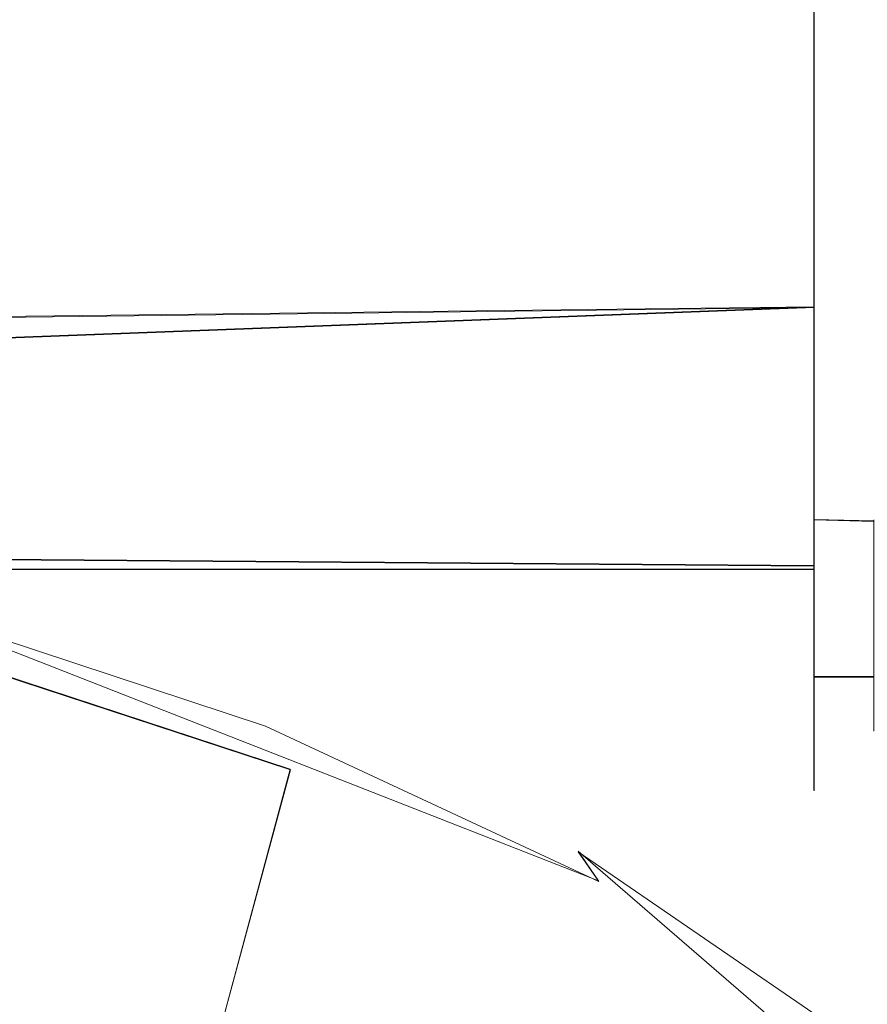
# Model space of a CAD drawing. Extents: x -150 to 215, y -541 to 0.
# Drawn here: x 81 to 95, y -101 to -85 of the extents above; entities that cross this region are included whole.
import ezdxf

# ---------------------------------------------------------------- set-up
doc = ezdxf.new("R2010")
doc.units = 0
doc.header["$LTSCALE"] = 500
doc.header["$MEASUREMENT"] = 0
doc.layers.add('DWXOUTLINES', color=7, linetype='Continuous')
doc.layers.add('FERRO_CZARNY', color=7, linetype='Continuous')

msp = doc.modelspace()

# ---------------------------------------------------------------- linework, layer by layer
at = {"layer": 'DWXOUTLINES', "color": 0, "lineweight": 0}
for p, q in [((94.37, -93.76, 12.02), (94.37, -78.02, 20.01)), ((94.37, -93.82, -10.91), (94.37, -84.09, -18.01)), ((-0.38, -93.02, 12.97), (94.37, -89.43, 16.32)), ((94.37, -89.43, 16.32), (8, -90.47, 15.52)), ((-0.38, -93.02, 12.97), (94.37, -93.76, 12.02)), ((94.37, -92.99, -10.36), (95.37, -93.01, -10.32)), ((94.37, -96.52, 0.51), (94.37, -92.99, -10.36)), ((94.37, -96.52, 0.51), (94.37, -93.01, 11.35)), ((94.37, -97.52, 0.6), (94.37, -93.76, 12.02)), ((94.37, -93.82, -10.91), (-93.61, -93.79, -10.96)), ((94.37, -93.82, -10.91), (94.37, -97.52, 0.6)), ((90.76, -99.04, 567.56), (78.44, -94.21, 555.62)), ((85.6, -97.17, 561.02), (78.53, -94.85, 555.24)), ((94.37, -95.62, -5.19), (95.37, -95.62, -5.17)), ((82.62, -108.24, 553.4), (85.6, -97.17, 561.02)), ((90.42, -98.54, 568), (97.41, -104.58, 583.05)), ((90.42, -98.54, 568), (90.76, -99.04, 567.56))]:
    msp.add_line(p, q, dxfattribs=at)
at = {"layer": 'FERRO_CZARNY', "lineweight": 0}
for points, invisible_edges in [([(94.374, -84.016, 19.069), (90.231, -78.292, 20.009), (13.961, -82.446, 19.505), (11.814, -86.775, 17.941)], 15), ([(95.374, -88.95, -14.425), (94.374, -88.909, -14.455), (94.374, -83.754, -17.082), (95.374, -83.782, -17.072)], 11), ([(95.374, -83.754, 18.103), (94.374, -83.782, 18.094), (94.374, -88.95, 15.446), (95.374, -88.909, 15.476)], 14), ([(94.374, -83.754, -17.082), (94.374, -88.909, -14.455), (94.374, -89.53, -15.239), (94.374, -84.103, -18.019)], 15), ([(94.374, -88.95, 15.446), (94.374, -83.782, 18.094), (94.374, -84.016, 19.069), (94.374, -89.444, 16.322)], 15), ([(11.814, -86.775, 17.941), (10.097, -88.772, 16.787), (94.374, -89.444, 16.322), (94.374, -84.016, 19.069)], 11), ([(5.624, -84.055, -18.036), (94.374, -84.103, -18.019), (2.813, -85.913, -17.328), (5.624, -84.055, -18.036)], 15), ([(94.374, -84.103, -18.019), (94.374, -89.53, -15.239), (2.813, -85.913, -17.328), (94.374, -84.103, -18.019)], 14), ([(2.813, -85.913, -17.328), (94.374, -89.53, -15.239), (-0.375, -86.533, -17.039), (2.813, -85.913, -17.328)], 11), ([(-0.375, -86.533, -17.039), (94.374, -89.53, -15.239), (-93.624, -89.47, -15.282), (-0.375, -86.533, -17.039)], 15), ([(7.997, -90.479, 15.522), (94.374, -89.444, 16.322), (10.097, -88.772, 16.787), (7.997, -90.479, 15.522)], 10), ([(95.374, -88.909, 15.476), (94.374, -88.95, 15.446), (94.374, -93.023, 11.352), (95.374, -92.996, 11.389)], 15), ([(95.374, -93.023, -10.33), (94.374, -92.996, -10.368), (94.374, -88.909, -14.455), (95.374, -88.95, -14.425)], 15), ([(94.374, -88.909, -14.455), (94.374, -92.996, -10.368), (94.374, -93.827, -10.924), (94.374, -89.53, -15.239)], 15), ([(94.374, -93.023, 11.352), (94.374, -88.95, 15.446), (94.374, -89.444, 16.322), (94.374, -93.773, 12.021)], 15), ([(-93.624, -93.795, -10.969), (-93.624, -89.47, -15.282), (94.374, -89.53, -15.239), (94.374, -93.827, -10.924)], 10), ([(-0.394, -93.033, 12.97), (94.374, -89.444, 16.322), (3.547, -92.511, 13.573), (-0.394, -93.033, 12.97)], 14), ([(94.374, -93.773, 12.021), (94.374, -89.444, 16.322), (-0.394, -93.033, 12.97), (94.374, -93.773, 12.021)], 10), ([(3.547, -92.511, 13.573), (94.374, -89.444, 16.322), (7.997, -90.479, 15.522), (3.547, -92.511, 13.573)], 15), ([(-93.624, -93.847, 11.919), (94.374, -93.773, 12.021), (-0.394, -93.033, 12.97), (-93.624, -93.847, 11.919)], 15), ([(94.374, -93.023, 11.352), (94.374, -95.635, 6.203), (95.374, -95.628, 6.225), (95.374, -92.996, 11.389)], 10), ([(95.374, -95.635, -5.182), (94.374, -95.628, -5.203), (94.374, -92.996, -10.368), (95.374, -93.023, -10.33)], 8), ([(94.374, -95.628, -5.203), (94.374, -93.827, -10.924), (94.374, -92.996, -10.368), (94.374, -95.628, -5.203)], 15), ([(94.374, -95.635, 6.203), (94.374, -93.023, 11.352), (94.374, -93.773, 12.021), (94.374, -96.554, 6.609)], 15), ([(77.848, -93.59, 556.768), (77.417, -93.675, 557.375), (81.4, -94.885, 560.37), (77.848, -93.59, 556.768)], 15), ([(78.205, -93.784, 556.159), (77.848, -93.59, 556.768), (84.42, -95.743, 562.143), (84.883, -95.967, 561.576)], 15), ([(84.42, -95.743, 562.143), (77.848, -93.59, 556.768), (81.4, -94.885, 560.37), (84.42, -95.743, 562.143)], 15), ([(77.586, -123.151, 630.33), (81.513, -121.955, 627.37), (81.4, -94.885, 560.37), (77.417, -93.675, 557.375)], 15), ([(94.374, -96.554, 6.609), (94.374, -93.773, 12.021), (-93.624, -93.847, 11.919), (-93.624, -96.592, 6.493)], 10), ([(-93.624, -93.795, -10.969), (94.374, -93.827, -10.924), (94.374, -95.428, -8.299), (-93.624, -96.57, -5.537)], 14), ([(78.445, -94.224, 555.625), (78.205, -93.784, 556.159), (84.883, -95.967, 561.576), (85.187, -96.451, 561.067)], 7), ([(94.374, -95.428, -8.299), (94.374, -93.827, -10.924), (94.374, -95.628, -5.203), (94.374, -95.428, -8.299)], 14), ([(85.187, -96.451, 561.067), (85.602, -97.178, 561.017), (78.531, -94.859, 555.239), (78.445, -94.224, 555.625)], 15), ([(78.531, -107.007, 550.331), (78.531, -94.859, 555.239), (85.602, -97.178, 561.017), (82.618, -108.246, 553.397)], 9), ([(81.513, -121.955, 627.37), (85.009, -96.239, 563.721), (81.4, -94.885, 560.37), (81.513, -121.955, 627.37)], 15), ([(85.009, -96.239, 563.721), (84.42, -95.743, 562.143), (81.4, -94.885, 560.37), (85.009, -96.239, 563.721)], 15), ([(94.374, -95.428, -8.299), (94.374, -96.598, -5.451), (-93.624, -96.57, -5.537), (94.374, -95.428, -8.299)], 14), ([(94.374, -96.598, -5.451), (94.374, -95.428, -8.299), (94.374, -96.533, 0.505), (94.374, -96.598, -5.451)], 15), ([(94.374, -96.533, 0.505), (94.374, -95.428, -8.299), (94.374, -95.628, -5.203), (94.374, -96.533, 0.505)], 11), ([(94.374, -95.635, 6.203), (94.374, -96.533, 0.505), (95.374, -96.533, 0.516), (95.374, -95.628, 6.225)], 10), ([(94.374, -96.533, 0.505), (94.374, -95.628, -5.203), (95.374, -95.635, -5.182), (95.374, -96.533, 0.516)], 15), ([(94.374, -95.635, 6.203), (94.374, -96.554, 6.609), (94.374, -96.533, 0.505), (94.374, -95.635, 6.203)], 15), ([(88.231, -97.729, 567.409), (84.42, -95.743, 562.143), (85.009, -96.239, 563.721), (88.231, -97.729, 567.409)], 15), ([(89.897, -98.3, 568.478), (84.42, -95.743, 562.143), (88.231, -97.729, 567.409), (89.897, -98.3, 568.478)], 15), ([(84.42, -95.743, 562.143), (89.897, -98.3, 568.478), (90.421, -98.552, 568.004), (84.883, -95.967, 561.576)], 15), ([(90.421, -98.552, 568.004), (90.765, -99.049, 567.558), (85.187, -96.451, 561.067), (84.883, -95.967, 561.576)], 14), ([(81.513, -121.955, 627.37), (85.085, -120.611, 624.044), (85.009, -96.239, 563.721), (81.513, -121.955, 627.37)], 15), ([(85.085, -120.611, 624.044), (88.231, -97.729, 567.409), (85.009, -96.239, 563.721), (85.085, -120.611, 624.044)], 15), ([(-93.624, -96.592, 6.493), (-93.624, -97.533, 0.481), (94.374, -97.533, 0.599), (94.374, -96.554, 6.609)], 10), ([(90.765, -99.049, 567.558), (85.602, -97.178, 561.017), (85.187, -96.451, 561.067), (90.765, -99.049, 567.558)], 11), ([(94.374, -96.554, 6.609), (94.374, -96.598, -5.451), (94.374, -96.533, 0.505), (94.374, -96.554, 6.609)], 15), ([(94.374, -96.554, 6.609), (94.374, -97.533, 0.599), (94.374, -96.598, -5.451), (94.374, -96.554, 6.609)], 13), ([(-93.624, -97.533, 0.481), (-93.624, -96.57, -5.537), (94.374, -96.598, -5.451), (94.374, -97.533, 0.599)], 15), ([(85.602, -97.178, 561.017), (86.33, -109.636, 556.837), (82.618, -108.246, 553.397), (85.602, -97.178, 561.017)], 15), ([(86.33, -109.636, 556.837), (85.602, -97.178, 561.017), (91.377, -99.928, 567.929), (92.471, -112.802, 564.675)], 15), ([(91.377, -99.928, 567.929), (85.602, -97.178, 561.017), (90.765, -99.049, 567.558), (91.377, -99.928, 567.929)], 15), ([(85.085, -120.611, 624.044), (88.276, -119.131, 620.381), (88.231, -97.729, 567.409), (85.085, -120.611, 624.044)], 15), ([(88.276, -119.131, 620.381), (91.018, -99.333, 571.378), (88.231, -97.729, 567.409), (88.276, -119.131, 620.381)], 15), ([(91.018, -99.333, 571.378), (89.897, -98.3, 568.478), (88.231, -97.729, 567.409), (91.018, -99.333, 571.378)], 15), ([(93.334, -101.026, 575.569), (89.897, -98.3, 568.478), (91.018, -99.333, 571.378), (93.334, -101.026, 575.569)], 15), ([(94.092, -101.175, 575.604), (89.897, -98.3, 568.478), (93.334, -101.026, 575.569), (94.092, -101.175, 575.604)], 15), ([(94.092, -101.175, 575.604), (94.651, -101.455, 575.232), (90.421, -98.552, 568.004), (89.897, -98.3, 568.478)], 13), ([(94.651, -101.455, 575.232), (95.019, -101.96, 574.859), (90.765, -99.049, 567.558), (90.421, -98.552, 568.004)], 15), ([(95.019, -101.96, 574.859), (91.377, -99.928, 567.929), (90.765, -99.049, 567.558), (95.019, -101.96, 574.859)], 15), ([(88.276, -119.131, 620.381), (91.051, -117.532, 616.423), (91.018, -99.333, 571.378), (88.276, -119.131, 620.381)], 15), ([(91.051, -117.532, 616.423), (93.334, -101.026, 575.569), (91.018, -99.333, 571.378), (91.051, -117.532, 616.423)], 15), ([(92.471, -112.802, 564.675), (91.377, -99.928, 567.929), (95.653, -103.012, 575.726), (96.7, -116.353, 573.464)], 15), ([(95.653, -103.012, 575.726), (91.377, -99.928, 567.929), (95.019, -101.96, 574.859), (95.653, -103.012, 575.726)], 15), ([(91.051, -117.532, 616.423), (93.372, -115.829, 612.209), (93.334, -101.026, 575.569), (91.051, -117.532, 616.423)], 15), ([(93.372, -115.829, 612.209), (95.157, -102.795, 579.948), (93.334, -101.026, 575.569), (93.372, -115.829, 612.209)], 15), ([(95.157, -102.795, 579.948), (94.092, -101.175, 575.604), (93.334, -101.026, 575.569), (95.157, -102.795, 579.948)], 15)]:
    msp.add_3dface(points, dxfattribs=dict(at, invisible_edges=invisible_edges))

doc.saveas('drawing.dxf')
